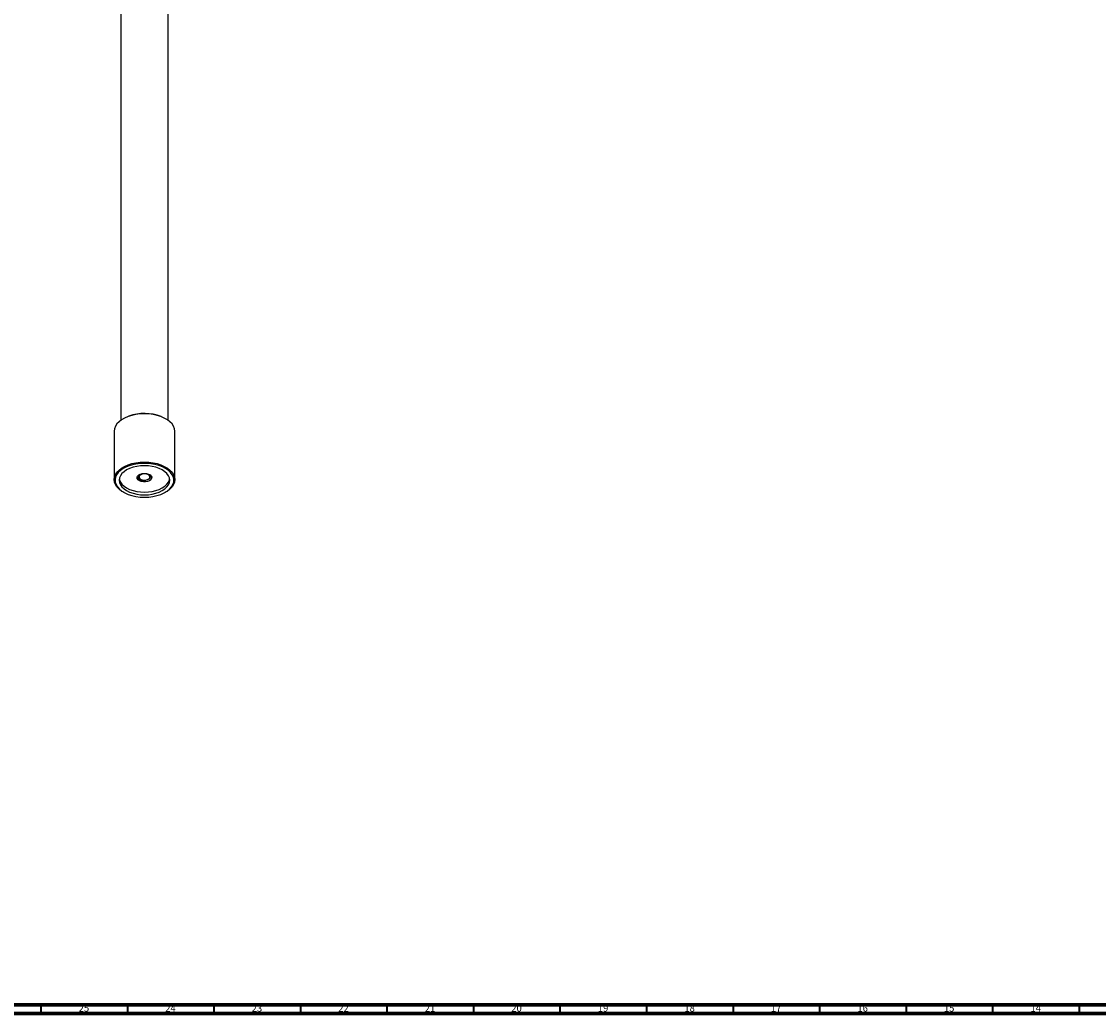
# Model space of a CAD drawing. Units: millimetres. Extents: x 3 to 3996, y 5 to 3995.
# Drawn here: x 2739 to 3361, y 5 to 578 of the extents above; entities that cross this region are included whole.
import ezdxf

# ---------------------------------------------------------------- set-up
doc = ezdxf.new("R2010")
doc.units = ezdxf.units.MM
doc.styles.add('SLDTEXTSTYLE0', font='TXT', dxfattribs={"width": 0.75})

msp = doc.modelspace()

# ---------------------------------------------------------------- linework, layer by layer
at = {"color": 7, "linetype": 'Continuous', "lineweight": 25}
for p, q in [((2796.14, 738.48), (2796.14, 347.76)), ((2823.64, 347.76), (2823.64, 738.48)), ((2792.39, 341.51), (2792.39, 313.58)), ((2827.39, 313.58), (2827.39, 341.51)), ((2806.39, 315.34), (2806.39, 315.33)), ((2807.52, 313.85), (2807.66, 313.77)), ((2811.96, 313.62), (2811.38, 313.49)), ((2812.12, 313.77), (2812.27, 313.85)), ((2812.48, 313.99), (2812.26, 313.88)), ((2812.26, 313.85), (2812.48, 313.99)), ((2812.28, 313.86), (2812.59, 314.04)), ((2797.51, 306.44), (2797.87, 306.24)), ((2821.91, 306.24), (2822.27, 306.44))]:
    msp.add_line(p, q, dxfattribs=at)
at = {"color": 5, "linetype": 'Continuous', "lineweight": 70}
for p, q in [((3990, 10), (10, 10)), ((3995, 5), (5, 5))]:
    msp.add_line(p, q, dxfattribs=at)
at = {"color": 5, "linetype": 'Continuous', "lineweight": 35}
for p, q in [((2750, 10), (2750, 5)), ((2800, 10), (2800, 5)), ((2850, 10), (2850, 5)), ((2900, 10), (2900, 5)), ((2950, 10), (2950, 5)), ((3000, 10), (3000, 5)), ((3050, 10), (3050, 5)), ((3100, 10), (3100, 5)), ((3150, 10), (3150, 5)), ((3200, 10), (3200, 5)), ((3250, 10), (3250, 5)), ((3300, 10), (3300, 5)), ((3350, 10), (3350, 5))]:
    msp.add_line(p, q, dxfattribs=at)
at = {"color": 7, "linetype": 'Continuous', "lineweight": 25, "flags": 128}
for points in [[(2827.39, 341.51), (2827.21, 342.95), (2826.68, 344.35), (2825.81, 345.71), (2824.61, 346.97), (2823.12, 348.12), (2821.35, 349.14), (2819.35, 350.01), (2817.16, 350.7), (2814.82, 351.2), (2812.38, 351.51), (2809.89, 351.61), (2807.4, 351.51), (2804.96, 351.2), (2802.62, 350.7), (2800.43, 350.01), (2798.43, 349.14), (2796.66, 348.12), (2795.17, 346.97), (2793.97, 345.71), (2793.1, 344.35), (2792.57, 342.95), (2792.39, 341.51), (2792.39, 341.51)], [(2797.51, 306.44), (2796.66, 306.97), (2795.17, 308.12), (2793.97, 309.39), (2793.1, 310.74), (2792.57, 312.15), (2792.39, 313.58), (2792.57, 315.02), (2793.1, 316.43), (2793.97, 317.78), (2795.17, 319.04), (2796.66, 320.2), (2798.43, 321.22), (2800.43, 322.08), (2802.62, 322.77), (2804.96, 323.28), (2807.4, 323.58), (2809.89, 323.69), (2812.38, 323.58), (2814.82, 323.28), (2817.16, 322.77), (2819.35, 322.08), (2821.35, 321.22), (2823.12, 320.2), (2824.61, 319.04), (2825.81, 317.78), (2826.68, 316.43), (2827.21, 315.02), (2827.39, 313.58), (2827.21, 312.15), (2826.68, 310.74), (2825.81, 309.39), (2824.61, 308.12), (2823.12, 306.97), (2822.27, 306.44)], [(2809.89, 303.36), (2812.36, 303.47), (2814.79, 303.78), (2817.11, 304.29), (2819.27, 304.99), (2821.23, 305.87), (2822.96, 306.9), (2824.4, 308.06), (2825.54, 309.34), (2826.34, 310.69), (2826.79, 312.1), (2826.88, 313.53), (2826.61, 314.96), (2825.98, 316.34), (2825.01, 317.66), (2823.72, 318.88), (2822.13, 319.99), (2820.28, 320.94), (2818.21, 321.73), (2815.96, 322.34), (2813.59, 322.75), (2811.13, 322.96), (2808.65, 322.96), (2806.19, 322.75), (2803.82, 322.34), (2801.57, 321.73), (2799.5, 320.94), (2797.65, 319.99), (2796.06, 318.88), (2794.77, 317.66), (2793.8, 316.34), (2793.17, 314.96), (2792.9, 313.53), (2792.99, 312.1), (2793.44, 310.69), (2794.24, 309.34), (2795.38, 308.06), (2796.82, 306.9), (2798.55, 305.87), (2800.51, 304.99), (2802.67, 304.29), (2804.99, 303.78), (2807.41, 303.47), (2809.89, 303.36)], [(2809.89, 321.6), (2807.61, 321.5), (2805.38, 321.19), (2803.26, 320.68), (2801.31, 319.99), (2799.57, 319.13), (2798.08, 318.13), (2796.88, 317), (2796, 315.78), (2795.47, 314.49), (2795.29, 313.17), (2795.47, 311.86), (2796, 310.57), (2796.88, 309.35), (2798.08, 308.22), (2799.57, 307.21), (2801.31, 306.36), (2803.26, 305.66), (2805.38, 305.16), (2807.61, 304.85), (2809.89, 304.75), (2812.17, 304.85), (2814.4, 305.16), (2816.52, 305.66), (2818.47, 306.36), (2820.21, 307.21), (2821.7, 308.22), (2822.9, 309.35), (2823.78, 310.57), (2824.31, 311.86), (2824.49, 313.17), (2824.31, 314.49), (2823.78, 315.78), (2822.9, 317), (2821.7, 318.13), (2820.21, 319.13), (2818.47, 319.99), (2816.52, 320.68), (2814.4, 321.19), (2812.17, 321.5), (2809.89, 321.6)], [(2795.35, 313.95), (2795.47, 313.41), (2796, 312.12), (2796.88, 310.9), (2798.08, 309.77), (2799.57, 308.77), (2801.31, 307.91), (2803.26, 307.22), (2805.38, 306.71), (2807.61, 306.4), (2809.89, 306.3), (2812.17, 306.4), (2814.4, 306.71), (2816.52, 307.22), (2818.47, 307.91), (2820.21, 308.77), (2821.7, 309.77), (2822.9, 310.9), (2823.78, 312.12), (2824.31, 313.41), (2824.43, 313.95)], [(2809.89, 317.18), (2811.14, 317.07), (2812.28, 316.75), (2813.21, 316.26), (2813.85, 315.62), (2814.13, 314.91), (2814.03, 314.18), (2813.57, 313.5), (2812.78, 312.93), (2811.73, 312.52), (2810.52, 312.3), (2809.26, 312.3), (2808.05, 312.52), (2807, 312.93), (2806.21, 313.5), (2805.75, 314.18), (2805.65, 314.91), (2805.93, 315.62), (2806.57, 316.26), (2807.5, 316.75), (2808.64, 317.07), (2809.89, 317.18)], [(2809.17, 316.82), (2808.16, 316.57), (2807.37, 316.14), (2806.87, 315.58), (2806.74, 314.95), (2806.99, 314.34), (2807.59, 313.81), (2808.47, 313.43), (2809.52, 313.25), (2810.61, 313.28), (2811.61, 313.53), (2812.41, 313.96), (2812.91, 314.53), (2813.03, 315.15), (2812.78, 315.77), (2812.19, 316.3), (2811.31, 316.68), (2810.26, 316.86), (2809.17, 316.82)]]:
    msp.add_lwpolyline(points, dxfattribs=at)
at = {"color": 7, "linetype": 'Continuous', "lineweight": 25}
for centre, radius, start, end in [((2809.88, 324.37), 27.39, 69.25968, 109.32436), ((2808.11, 315.5), 1.72, 185.39835, 242.97387)]:
    msp.add_arc(centre, radius, start, end, dxfattribs=at)
for points, knots in [([(2809.34, 312.59), (2809.24, 312.6), (2808.83, 312.65), (2808.14, 312.81), (2807.35, 313.13), (2806.69, 313.54), (2806.2, 314.03), (2805.89, 314.57), (2805.86, 314.95), (2805.85, 315.14)], [0, 0, 0, 0, 0.0499985, 0.209888, 0.3688545, 0.5245817, 0.6836111, 0.8434738, 1, 1, 1, 1]), ([(2806.67, 313.49), (2806.44, 313.72), (2805.99, 314.19), (2805.84, 315.02), (2806.16, 315.8), (2806.64, 316.35), (2807.08, 316.55), (2807.16, 316.59)], [0, 0, 0, 0, 0.237724, 0.475449, 0.713214, 0.946515, 1, 1, 1, 1]), ([(2806.57, 314.86), (2806.47, 315.07), (2806.35, 315.29), (2806.4, 315.52), (2806.4, 315.54)], [0, 0, 0, 0, 0.893083, 1, 1, 1, 1]), ([(2806.39, 315.34), (2806.4, 315.46), (2806.43, 315.76), (2806.6, 316.14), (2806.83, 316.37), (2806.91, 316.46)], [0, 0, 0, 0, 0.30924, 0.758513, 1, 1, 1, 1]), ([(2806.39, 315.34), (2806.39, 315.07), (2806.39, 314.52), (2806.9, 313.75), (2807.76, 313.12), (2808.64, 312.75), (2809.19, 312.62), (2809.34, 312.59)], [0, 0, 0, 0, 0.226605, 0.45321, 0.679596, 0.917717, 1, 1, 1, 1]), ([(2807.2, 316.63), (2807, 316.47), (2806.58, 316.11), (2806.38, 315.42), (2806.54, 314.72), (2806.97, 314.18), (2807.39, 313.94), (2807.53, 313.87)], [0, 0, 0, 0, 0.197641, 0.430769, 0.660875, 0.890394, 1, 1, 1, 1]), ([(2809.34, 312.59), (2809.25, 312.59), (2808.84, 312.63), (2808.01, 312.8), (2807.19, 313.12), (2806.78, 313.41), (2806.67, 313.49)], [0, 0, 0, 0, 0.07904, 0.397537, 0.826345, 1, 1, 1, 1]), ([(2812.75, 316.51), (2812.96, 316.34), (2813.41, 315.98), (2813.61, 315.31), (2813.44, 314.62), (2812.84, 314.02), (2812.07, 313.6), (2811.46, 313.49), (2811.23, 313.45)], [0, 0, 0, 0, 0.162633, 0.346933, 0.531321, 0.712289, 0.892678, 1, 1, 1, 1])]:
    msp.add_open_spline(points, degree=3, knots=knots, dxfattribs=at)

# ---------------------------------------------------------------- texts
at = {"color": 7, "linetype": 'Continuous', "lineweight": 0, "char_height": 3.969, "attachment_point": 2, "style": 'SLDTEXTSTYLE0'}
for s, insert in [('25', (2774.92, 10.06)), ('24', (2824.92, 10.06)), ('23', (2874.92, 10.06)), ('22', (2924.92, 10.06)), ('21', (2974.92, 10.06)), ('20', (3024.92, 10.06)), ('19', (3074.92, 10.06)), ('18', (3124.92, 10.06)), ('17', (3174.92, 10.06)), ('16', (3224.92, 10.06)), ('15', (3274.92, 10.06)), ('14', (3324.92, 10.06))]:
    msp.add_mtext(s, dxfattribs=dict(at, insert=insert))

doc.saveas('drawing.dxf')
